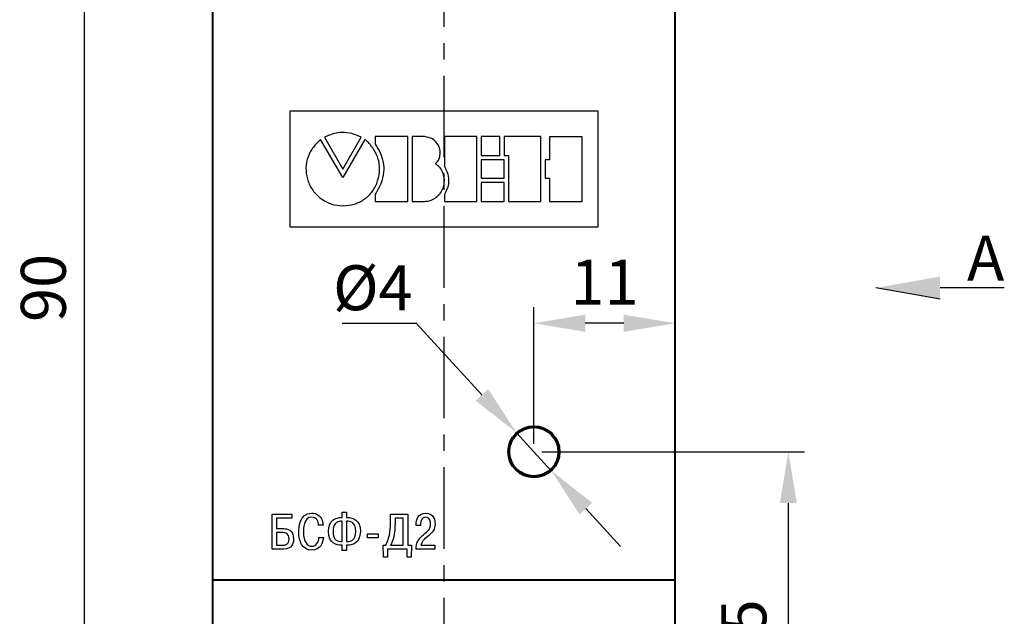
# Model space of a CAD drawing. Units: millimetres. Extents: x 2673 to 3093, y 1129 to 1426.
# Drawn here: x 2756 to 2833, y 1286 to 1332 of the extents above; entities that cross this region are included whole.
import ezdxf

# ---------------------------------------------------------------- set-up
doc = ezdxf.new("R2010")
doc.units = ezdxf.units.MM
doc.linetypes.add('CENTER', pattern=[10.16, 6.35, -1.27, 1.27, -1.27])
doc.linetypes.add('K5LT_AXLED', pattern=[19.5, 15, -1.5, 1.5, -1.5])
for name, color, linetype, lineweight in [('main', 5, 'Continuous', 40), ('size', 7, 'Continuous', 25), ('text', 7, 'Continuous', 25), ('ОСЕВЫЕ', 1, 'CENTER', 25)]:
    doc.layers.add(name, color=color, linetype=linetype, lineweight=lineweight)
doc.styles.add('GOST', font='GOST.shx', dxfattribs={"width": 0.8, "oblique": 15})
doc.styles.add('K5_TEXTSTYLE', font='win_eskd.shx', dxfattribs={"width": 0.8, "oblique": 15, "height": 3.5})
doc.dimstyles.new('ISO-25', dxfattribs={"dimtxt": 3.5, "dimasz": 4, "dimexe": 1.25, "dimexo": 0.625, "dimgap": 1, "dimtad": 1, "dimdec": 1, "dimlfac": -1, "dimrnd": 0.5, "dimtxsty": 'K5_TEXTSTYLE', "dimcen": 0, "dimadec": 0, "dimazin": 2, "dimtfac": 1, "dimtdec": 1, "dimtmove": 0, "dimatfit": 3, "dimfxl": 1, "dimlwd": -1, "dimarcsym": 2})
doc.dimstyles.get("Standard").update_dxf_attribs({"dimtxt": 3.5, "dimasz": 4, "dimexe": 1, "dimexo": 0.625, "dimgap": 1, "dimtad": 1, "dimtoh": 1, "dimtxsty": 'K5_TEXTSTYLE', "dimcen": 0.09, "dimclrd": 256, "dimclre": 256, "dimadec": 0, "dimazin": 2, "dimtfac": 1, "dimtofl": 0, "dimtmove": 0, "dimatfit": 1, "dimfxl": 1, "dimtolj": 1, "dimtzin": 0, "dimlwd": -1, "dimlwe": -1, "dimarcsym": 0})

# ---------------------------------------------------------------- blocks, each defined once
blk = doc.blocks.new('*D16')
at = {"layer": 'Defpoints', "color": 0}
for p in [(2795.989, 1298.506), (2815.811, 1298.506), (2805.989, 1266.256)]:
    blk.add_point(p, dxfattribs=at)
at = {"layer": 'size', "color": 0, "linetype": 'ByBlock', "lineweight": -2}
for p, q in [((2796.614, 1298.506), (2817.061, 1298.506)), ((2806.614, 1266.256), (2817.061, 1266.256))]:
    blk.add_line(p, q, dxfattribs=at)
at = {"layer": 'size', "color": 0}
blk.add_line((2815.811, 1270.256), (2815.811, 1294.506), dxfattribs=at)
for points in [[(2816.477, 1294.506), (2815.144, 1294.506), (2815.811, 1298.506)], [(2815.144, 1270.256), (2816.477, 1270.256), (2815.811, 1266.256)]]:
    blk.add_solid(points, dxfattribs=at)
at = {"layer": 'size', "color": 0, "linetype": 'K5LT_AXLED', "ltscale": 100, "insert": (2812.798, 1282.381), "char_height": 3.5, "attachment_point": 5, "rotation": 90, "style": 'GOST'}
blk.add_mtext('32,5', dxfattribs=at)
blk = doc.blocks.new('*D19')
at = {"layer": 'Defpoints', "color": 0}
for p in [(2795.989, 1308.506), (2795.989, 1298.506), (2806.989, 1298.506)]:
    blk.add_point(p, dxfattribs=at)
at = {"layer": 'size', "color": 0, "linetype": 'ByBlock', "lineweight": -2}
for p, q in [((2795.989, 1299.131), (2795.989, 1309.756)), ((2806.989, 1299.131), (2806.989, 1309.756))]:
    blk.add_line(p, q, dxfattribs=at)
at = {"layer": 'size', "color": 0}
blk.add_line((2802.989, 1308.506), (2799.989, 1308.506), dxfattribs=at)
for points in [[(2799.989, 1309.172), (2799.989, 1307.839), (2795.989, 1308.506)], [(2802.989, 1307.839), (2802.989, 1309.172), (2806.989, 1308.506)]]:
    blk.add_solid(points, dxfattribs=at)
at = {"layer": 'size', "color": 0, "linetype": 'K5LT_AXLED', "ltscale": 100, "insert": (2801.489, 1311.256), "char_height": 3.5, "attachment_point": 5, "style": 'GOST'}
blk.add_mtext('11', dxfattribs=at)
blk = doc.blocks.new('*D22')
at = {"layer": 'Defpoints', "color": 0}
for p in [(2760.989, 1356.256), (2771.989, 1356.256), (2771.989, 1266.256)]:
    blk.add_point(p, dxfattribs=at)
at = {"layer": 'size', "color": 0, "linetype": 'ByBlock', "lineweight": -2}
for p, q in [((2771.364, 1356.256), (2759.739, 1356.256)), ((2771.364, 1266.256), (2759.739, 1266.256))]:
    blk.add_line(p, q, dxfattribs=at)
at = {"layer": 'size', "color": 0}
blk.add_line((2760.989, 1270.256), (2760.989, 1352.256), dxfattribs=at)
for points in [[(2761.656, 1352.256), (2760.323, 1352.256), (2760.989, 1356.256)], [(2760.323, 1270.256), (2761.656, 1270.256), (2760.989, 1266.256)]]:
    blk.add_solid(points, dxfattribs=at)
at = {"layer": 'size', "color": 0, "linetype": 'K5LT_AXLED', "ltscale": 100, "insert": (2758.239, 1311.256), "char_height": 3.5, "attachment_point": 5, "rotation": 90, "style": 'GOST'}
blk.add_mtext('90', dxfattribs=at)
blk = doc.blocks.new('*D23')
at = {"layer": 'Defpoints', "color": 0}
for p in [(2794.639, 1299.981), (2797.34, 1297.03)]:
    blk.add_point(p, dxfattribs=at)
at = {"layer": 'size'}
for p, q in [((2781.063, 1308.519), (2786.827, 1308.519)), ((2786.827, 1308.519), (2791.939, 1302.932)), ((2797.34, 1297.03), (2794.639, 1299.981)), ((2800.04, 1294.079), (2802.74, 1291.128))]:
    blk.add_line(p, q, dxfattribs=at)
for points in [[(2791.447, 1302.482), (2792.431, 1303.382), (2794.639, 1299.981)], [(2800.532, 1294.529), (2799.548, 1293.629), (2797.34, 1297.03)]]:
    blk.add_solid(points, dxfattribs=at)
at = {"layer": 'size', "color": 0, "linetype": 'K5LT_AXLED', "ltscale": 100, "insert": (2783.445, 1311.269), "char_height": 3.5, "attachment_point": 5, "style": 'GOST'}
blk.add_mtext('\\A1;%%c4', dxfattribs=at)

msp = doc.modelspace()

# ---------------------------------------------------------------- hatches: boundary and pattern name
at = {"layer": 'size', "lineweight": 25, "ltscale": 5}
h = msp.add_hatch(color=256, dxfattribs=at)
h.dxf.hatch_style = 1
h.paths.add_polyline_path([(2827.63, 1310.376), (2822.63, 1311.256), (2827.63, 1312.136)])

# ---------------------------------------------------------------- linework, layer by layer
at = {"layer": 'main'}
for p, q in [((2770.989, 1288.506), (2770.989, 1334.006)), ((2806.989, 1288.506), (2806.989, 1334.006)), ((2806.989, 1288.506), (2770.989, 1288.506)), ((2770.989, 1277.506), (2770.989, 1288.506)), ((2806.989, 1277.506), (2806.989, 1288.506))]:
    msp.add_line(p, q, dxfattribs=at)
for radius in [2, 1.9]:
    msp.add_circle((2795.989, 1298.506), radius, dxfattribs=at)
at = {"layer": 'size', "lineweight": 25, "ltscale": 5}
for p, q in [((2827.63, 1310.376), (2822.63, 1311.256)), ((2832.63, 1311.256), (2827.63, 1311.256))]:
    msp.add_line(p, q, dxfattribs=at)
at = {"layer": 'text'}
for p, q in [((2776.989, 1325.006), (2776.989, 1316.006)), ((2800.989, 1325.006), (2776.989, 1325.006)), ((2800.989, 1316.006), (2800.989, 1325.006)), ((2779.855, 1323.067), (2779.676, 1322.978)), ((2779.676, 1322.978), (2781.106, 1320.507)), ((2781.106, 1320.507), (2782.542, 1322.978)), ((2786.164, 1323.032), (2783.637, 1323.032)), ((2783.637, 1323.032), (2783.637, 1322.449)), ((2786.164, 1317.992), (2786.164, 1323.032)), ((2787.479, 1323.032), (2786.5, 1323.032)), ((2786.5, 1323.032), (2786.5, 1317.992)), ((2791.547, 1323.031), (2789.022, 1323.031)), ((2789.022, 1323.031), (2789.022, 1320.696)), ((2791.547, 1317.991), (2791.547, 1323.031)), ((2791.886, 1323.03), (2791.886, 1321.569)), ((2793.34, 1323.03), (2791.886, 1323.03)), ((2793.34, 1321.569), (2793.34, 1323.03)), ((2796.539, 1323.03), (2793.675, 1323.03)), ((2793.675, 1323.03), (2793.675, 1321.569)), ((2796.539, 1317.99), (2796.539, 1323.03)), ((2799.739, 1323.029), (2797.214, 1323.029)), ((2797.214, 1323.029), (2797.214, 1321.231)), ((2799.739, 1317.989), (2799.739, 1323.029)), ((2779.383, 1322.799), (2779.257, 1322.698)), ((2781.103, 1319.851), (2779.383, 1322.799)), ((2782.826, 1322.803), (2781.103, 1319.851)), ((2791.886, 1321.569), (2793.34, 1321.569)), ((2793.675, 1321.569), (2794.012, 1321.569)), ((2794.012, 1321.569), (2794.012, 1317.99)), ((2791.886, 1321.231), (2791.886, 1319.787)), ((2793.676, 1321.231), (2791.886, 1321.231)), ((2793.676, 1319.787), (2793.676, 1321.231)), ((2797.214, 1321.231), (2796.876, 1321.231)), ((2796.876, 1321.231), (2796.876, 1319.787)), ((2791.886, 1319.787), (2793.676, 1319.787)), ((2791.886, 1319.451), (2791.886, 1317.991)), ((2793.676, 1319.451), (2791.886, 1319.451)), ((2793.676, 1317.991), (2793.676, 1319.451)), ((2796.876, 1319.787), (2797.214, 1319.787)), ((2797.214, 1319.787), (2797.214, 1317.989)), ((2783.637, 1318.561), (2783.637, 1317.992)), ((2789.022, 1318.529), (2789.022, 1317.991)), ((2783.637, 1317.992), (2786.164, 1317.992)), ((2786.5, 1317.992), (2787.479, 1317.992)), ((2789.022, 1317.991), (2791.547, 1317.991)), ((2791.886, 1317.991), (2793.676, 1317.991)), ((2794.012, 1317.99), (2796.539, 1317.99)), ((2797.214, 1317.989), (2799.739, 1317.989)), ((2776.989, 1316.006), (2800.989, 1316.006))]:
    msp.add_line(p, q, dxfattribs=at)
for points, knots in [([(2782.542, 1322.978), (2782.304, 1323.087), (2781.828, 1323.303), (2781.096, 1323.384), (2780.426, 1323.297), (2780.045, 1323.143), (2779.855, 1323.067)], [0, 0, 0, 0, 0.280022, 0.559754, 0.779825, 1, 1, 1, 1]), ([(2787.479, 1317.992), (2787.622, 1318.009), (2787.907, 1318.042), (2788.3, 1318.23), (2788.629, 1318.512), (2788.878, 1318.889), (2789.02, 1319.337), (2789.033, 1319.828), (2788.89, 1320.285), (2788.697, 1320.673), (2788.457, 1320.801), (2788.369, 1320.879), (2788.352, 1320.907), (2788.352, 1320.931), (2788.359, 1320.95), (2788.377, 1320.979), (2788.433, 1321.034), (2788.568, 1321.17), (2788.683, 1321.491), (2788.717, 1321.937), (2788.538, 1322.45), (2788.121, 1322.914), (2787.693, 1322.992), (2787.479, 1323.032)], [0, 0, 0, 0, 0.062529, 0.125055, 0.187557, 0.250061, 0.320335, 0.390608, 0.46086, 0.530548, 0.570843, 0.576992, 0.581962, 0.584538, 0.58733, 0.590517, 0.599507, 0.621456, 0.673857, 0.743902, 0.814008, 0.907039, 1, 1, 1, 1]), ([(2787.479, 1317.992), (2787.622, 1318.009), (2787.907, 1318.042), (2788.3, 1318.23), (2788.629, 1318.512), (2788.878, 1318.889), (2789.02, 1319.337), (2789.033, 1319.828), (2788.89, 1320.285), (2788.697, 1320.673), (2788.457, 1320.801), (2788.369, 1320.879), (2788.352, 1320.907), (2788.352, 1320.931), (2788.359, 1320.95), (2788.377, 1320.979), (2788.433, 1321.034), (2788.568, 1321.17), (2788.683, 1321.491), (2788.717, 1321.937), (2788.538, 1322.45), (2788.121, 1322.914), (2787.693, 1322.992), (2787.479, 1323.032)], [0, 0, 0, 0, 0.062529, 0.125055, 0.187557, 0.250061, 0.320335, 0.390608, 0.46086, 0.530548, 0.570843, 0.576992, 0.581962, 0.584538, 0.58733, 0.590517, 0.599507, 0.621456, 0.673857, 0.743902, 0.814008, 0.907039, 1, 1, 1, 1]), ([(2779.257, 1322.698), (2779.052, 1322.49), (2778.642, 1322.075), (2778.293, 1321.257), (2778.197, 1320.382), (2778.373, 1319.516), (2778.803, 1318.743), (2779.442, 1318.139), (2780.233, 1317.732), (2780.815, 1317.681), (2781.106, 1317.656)], [0, 0, 0, 0, 0.124998, 0.249974, 0.374943, 0.499952, 0.624961, 0.74998, 0.87499, 1, 1, 1, 1]), ([(2781.106, 1317.656), (2781.405, 1317.679), (2782.003, 1317.725), (2782.824, 1318.129), (2783.469, 1318.769), (2783.861, 1319.587), (2784.022, 1320.476), (2783.893, 1321.379), (2783.558, 1322.001), (2783.257, 1322.395), (2783.063, 1322.623), (2782.904, 1322.743), (2782.826, 1322.803)], [0, 0, 0, 0, 0.125063, 0.250019, 0.374934, 0.499931, 0.625075, 0.749833, 0.87491, 0.916721, 0.958521, 1, 1, 1, 1]), ([(2783.637, 1322.449), (2783.774, 1322.229), (2784.048, 1321.788), (2784.283, 1321.037), (2784.321, 1320.208), (2784.109, 1319.349), (2783.794, 1318.824), (2783.637, 1318.561)], [0, 0, 0, 0, 0.186849, 0.37353, 0.560103, 0.779893, 1, 1, 1, 1]), ([(2783.637, 1322.449), (2783.774, 1322.229), (2784.048, 1321.788), (2784.283, 1321.037), (2784.321, 1320.208), (2784.109, 1319.349), (2783.794, 1318.824), (2783.637, 1318.561)], [0, 0, 0, 0, 0.186849, 0.37353, 0.560103, 0.779893, 1, 1, 1, 1]), ([(2789.022, 1320.696), (2789.123, 1320.506), (2789.326, 1320.127), (2789.378, 1319.518), (2789.259, 1318.976), (2789.101, 1318.678), (2789.022, 1318.529)], [0, 0, 0, 0, 0.279985, 0.559454, 0.779611, 1, 1, 1, 1]), ([(2789.022, 1320.696), (2789.123, 1320.506), (2789.326, 1320.127), (2789.378, 1319.518), (2789.259, 1318.976), (2789.101, 1318.678), (2789.022, 1318.529)], [0, 0, 0, 0, 0.279985, 0.559454, 0.779611, 1, 1, 1, 1]), ([(2779.254, 1291.822), (2779.234, 1291.469), (2779.033, 1291.147), (2778.703, 1291.147), (2778.703, 1291.147), (2778.361, 1291.147), (2778.039, 1291.477), (2778.039, 1292.249), (2778.039, 1292.249), (2778.039, 1292.486), (2778.055, 1293.413), (2778.683, 1293.413), (2778.683, 1293.413), (2779.103, 1293.413), (2779.203, 1293.049), (2779.227, 1292.8), (2779.227, 1292.8), (2779.227, 1292.8), (2779.572, 1292.8), (2779.572, 1292.8), (2779.572, 1292.8), (2779.522, 1293.565), (2779.052, 1293.72), (2778.683, 1293.72), (2778.683, 1293.72), (2777.709, 1293.72), (2777.678, 1292.571), (2777.678, 1292.234), (2777.678, 1292.234), (2777.678, 1291.535), (2777.942, 1290.84), (2778.691, 1290.84), (2778.691, 1290.84), (2779.39, 1290.84), (2779.56, 1291.438), (2779.599, 1291.822), (2779.599, 1291.822), (2779.599, 1291.822), (2779.254, 1291.822), (2779.254, 1291.822)], [0, 0, 0, 0, 0.1, 0.1, 0.1, 0.1, 0.2, 0.2, 0.2, 0.2, 0.3, 0.3, 0.3, 0.3, 0.4, 0.4, 0.4, 0.4, 0.5, 0.5, 0.5, 0.5, 0.6, 0.6, 0.6, 0.6, 0.7, 0.7, 0.7, 0.7, 0.8, 0.8, 0.8, 0.8, 0.9, 0.9, 0.9, 0.9, 1, 1, 1, 1]), ([(2781.058, 1290.821), (2781.058, 1290.821), (2781.407, 1290.821), (2781.407, 1290.821), (2781.407, 1290.821), (2781.407, 1290.821), (2781.407, 1291.229), (2781.407, 1291.229), (2781.407, 1291.229), (2781.407, 1291.229), (2781.489, 1291.229), (2781.489, 1291.229), (2781.489, 1291.229), (2781.788, 1291.229), (2782.478, 1291.341), (2782.478, 1292.307), (2782.478, 1292.307), (2782.478, 1293.216), (2781.869, 1293.382), (2781.489, 1293.382), (2781.489, 1293.382), (2781.489, 1293.382), (2781.407, 1293.382), (2781.407, 1293.382), (2781.407, 1293.382), (2781.407, 1293.382), (2781.407, 1293.794), (2781.407, 1293.794), (2781.407, 1293.794), (2781.407, 1293.794), (2781.058, 1293.794), (2781.058, 1293.794), (2781.058, 1293.794), (2781.058, 1293.794), (2781.058, 1293.382), (2781.058, 1293.382), (2781.058, 1293.382), (2781.058, 1293.382), (2780.977, 1293.382), (2780.977, 1293.382), (2780.977, 1293.382), (2780.596, 1293.382), (2779.987, 1293.216), (2779.987, 1292.307), (2779.987, 1292.307), (2779.987, 1291.341), (2780.678, 1291.229), (2780.977, 1291.229), (2780.977, 1291.229), (2780.977, 1291.229), (2781.058, 1291.229), (2781.058, 1291.229), (2781.058, 1291.229), (2781.058, 1291.229), (2781.058, 1290.821), (2781.058, 1290.821)], [0, 0, 0, 0, 0.071429, 0.071429, 0.071429, 0.071429, 0.142857, 0.142857, 0.142857, 0.142857, 0.214286, 0.214286, 0.214286, 0.214286, 0.285714, 0.285714, 0.285714, 0.285714, 0.357143, 0.357143, 0.357143, 0.357143, 0.428571, 0.428571, 0.428571, 0.428571, 0.5, 0.5, 0.5, 0.5, 0.571429, 0.571429, 0.571429, 0.571429, 0.642857, 0.642857, 0.642857, 0.642857, 0.714286, 0.714286, 0.714286, 0.714286, 0.785714, 0.785714, 0.785714, 0.785714, 0.857143, 0.857143, 0.857143, 0.857143, 0.928571, 0.928571, 0.928571, 0.928571, 1, 1, 1, 1]), ([(2788.283, 1291.229), (2788.283, 1291.229), (2787.192, 1291.229), (2787.192, 1291.229), (2787.192, 1291.229), (2787.243, 1291.489), (2787.414, 1291.656), (2787.615, 1291.822), (2787.615, 1291.822), (2788.151, 1292.269), (2788.291, 1292.428), (2788.291, 1292.897), (2788.291, 1292.897), (2788.291, 1293.107), (2788.244, 1293.72), (2787.569, 1293.72), (2787.569, 1293.72), (2786.944, 1293.72), (2786.828, 1293.173), (2786.828, 1292.855), (2786.828, 1292.855), (2786.828, 1292.855), (2786.828, 1292.773), (2786.828, 1292.773), (2786.828, 1292.773), (2786.828, 1292.773), (2787.165, 1292.773), (2787.165, 1292.773), (2787.165, 1292.773), (2787.165, 1292.773), (2787.165, 1292.89), (2787.165, 1292.89), (2787.165, 1292.89), (2787.165, 1293.15), (2787.282, 1293.413), (2787.557, 1293.413), (2787.557, 1293.413), (2787.906, 1293.413), (2787.941, 1293.033), (2787.941, 1292.893), (2787.941, 1292.893), (2787.941, 1292.401), (2787.631, 1292.273), (2787.266, 1291.923), (2787.266, 1291.923), (2786.967, 1291.636), (2786.824, 1291.442), (2786.82, 1290.922), (2786.82, 1290.922), (2786.82, 1290.922), (2788.283, 1290.922), (2788.283, 1290.922), (2788.283, 1290.922), (2788.283, 1290.922), (2788.283, 1291.229), (2788.283, 1291.229)], [0, 0, 0, 0, 0.071429, 0.071429, 0.071429, 0.071429, 0.142857, 0.142857, 0.142857, 0.142857, 0.214286, 0.214286, 0.214286, 0.214286, 0.285714, 0.285714, 0.285714, 0.285714, 0.357143, 0.357143, 0.357143, 0.357143, 0.428571, 0.428571, 0.428571, 0.428571, 0.5, 0.5, 0.5, 0.5, 0.571429, 0.571429, 0.571429, 0.571429, 0.642857, 0.642857, 0.642857, 0.642857, 0.714286, 0.714286, 0.714286, 0.714286, 0.785714, 0.785714, 0.785714, 0.785714, 0.857143, 0.857143, 0.857143, 0.857143, 0.928571, 0.928571, 0.928571, 0.928571, 1, 1, 1, 1]), ([(2775.948, 1293.332), (2775.948, 1293.332), (2777.135, 1293.332), (2777.135, 1293.332), (2777.135, 1293.332), (2777.135, 1293.332), (2777.135, 1293.639), (2777.135, 1293.639), (2777.135, 1293.639), (2777.135, 1293.639), (2775.603, 1293.639), (2775.603, 1293.639), (2775.603, 1293.639), (2775.603, 1293.639), (2775.603, 1290.922), (2775.603, 1290.922), (2775.603, 1290.922), (2775.603, 1290.922), (2776.511, 1290.922), (2776.511, 1290.922), (2776.511, 1290.922), (2777.132, 1290.922), (2777.271, 1291.353), (2777.271, 1291.71), (2777.271, 1291.71), (2777.271, 1292.474), (2776.743, 1292.517), (2776.507, 1292.517), (2776.507, 1292.517), (2776.507, 1292.517), (2775.948, 1292.517), (2775.948, 1292.517), (2775.948, 1292.517), (2775.948, 1292.517), (2775.948, 1293.332), (2775.948, 1293.332)], [0, 0, 0, 0, 0.111111, 0.111111, 0.111111, 0.111111, 0.222222, 0.222222, 0.222222, 0.222222, 0.333333, 0.333333, 0.333333, 0.333333, 0.444444, 0.444444, 0.444444, 0.444444, 0.555556, 0.555556, 0.555556, 0.555556, 0.666667, 0.666667, 0.666667, 0.666667, 0.777778, 0.777778, 0.777778, 0.777778, 0.888889, 0.888889, 0.888889, 0.888889, 1, 1, 1, 1]), ([(2781.058, 1291.516), (2781.058, 1291.516), (2781.011, 1291.516), (2781.011, 1291.516), (2781.011, 1291.516), (2780.786, 1291.516), (2780.348, 1291.566), (2780.348, 1292.307), (2780.348, 1292.307), (2780.348, 1293.076), (2780.833, 1293.095), (2781.011, 1293.095), (2781.011, 1293.095), (2781.011, 1293.095), (2781.058, 1293.095), (2781.058, 1293.095), (2781.058, 1293.095), (2781.058, 1293.095), (2781.058, 1291.516), (2781.058, 1291.516)], [0, 0, 0, 0, 0.2, 0.2, 0.2, 0.2, 0.4, 0.4, 0.4, 0.4, 0.6, 0.6, 0.6, 0.6, 0.8, 0.8, 0.8, 0.8, 1, 1, 1, 1]), ([(2781.407, 1291.516), (2781.407, 1291.516), (2781.407, 1293.095), (2781.407, 1293.095), (2781.407, 1293.095), (2781.407, 1293.095), (2781.454, 1293.095), (2781.454, 1293.095), (2781.454, 1293.095), (2781.632, 1293.095), (2782.117, 1293.076), (2782.117, 1292.307), (2782.117, 1292.307), (2782.117, 1291.566), (2781.679, 1291.516), (2781.454, 1291.516), (2781.454, 1291.516), (2781.454, 1291.516), (2781.407, 1291.516), (2781.407, 1291.516)], [0, 0, 0, 0, 0.2, 0.2, 0.2, 0.2, 0.4, 0.4, 0.4, 0.4, 0.6, 0.6, 0.6, 0.6, 0.8, 0.8, 0.8, 0.8, 1, 1, 1, 1]), ([(2784.254, 1291.229), (2784.254, 1291.229), (2784.278, 1290.308), (2784.278, 1290.308), (2784.278, 1290.308), (2784.278, 1290.308), (2784.589, 1290.308), (2784.589, 1290.308), (2784.589, 1290.308), (2784.589, 1290.308), (2784.589, 1290.922), (2784.589, 1290.922), (2784.589, 1290.922), (2784.589, 1290.922), (2786.129, 1290.922), (2786.129, 1290.922), (2786.129, 1290.922), (2786.129, 1290.922), (2786.129, 1290.308), (2786.129, 1290.308), (2786.129, 1290.308), (2786.129, 1290.308), (2786.44, 1290.308), (2786.44, 1290.308), (2786.44, 1290.308), (2786.44, 1290.308), (2786.463, 1291.229), (2786.463, 1291.229), (2786.463, 1291.229), (2786.463, 1291.229), (2786.164, 1291.229), (2786.164, 1291.229), (2786.164, 1291.229), (2786.164, 1291.229), (2786.164, 1293.639), (2786.164, 1293.639), (2786.164, 1293.639), (2786.164, 1293.639), (2784.833, 1293.639), (2784.833, 1293.639), (2784.833, 1293.639), (2784.833, 1293.639), (2784.833, 1293.08), (2784.833, 1293.08), (2784.833, 1293.08), (2784.833, 1292.222), (2784.694, 1291.679), (2784.449, 1291.229), (2784.449, 1291.229), (2784.449, 1291.229), (2784.254, 1291.229), (2784.254, 1291.229)], [0, 0, 0, 0, 0.076923, 0.076923, 0.076923, 0.076923, 0.153846, 0.153846, 0.153846, 0.153846, 0.230769, 0.230769, 0.230769, 0.230769, 0.307692, 0.307692, 0.307692, 0.307692, 0.384615, 0.384615, 0.384615, 0.384615, 0.461538, 0.461538, 0.461538, 0.461538, 0.538462, 0.538462, 0.538462, 0.538462, 0.615385, 0.615385, 0.615385, 0.615385, 0.692308, 0.692308, 0.692308, 0.692308, 0.769231, 0.769231, 0.769231, 0.769231, 0.846154, 0.846154, 0.846154, 0.846154, 0.923077, 0.923077, 0.923077, 0.923077, 1, 1, 1, 1]), ([(2784.833, 1291.229), (2785.016, 1291.57), (2785.179, 1292.067), (2785.179, 1292.994), (2785.179, 1292.994), (2785.179, 1292.994), (2785.179, 1293.332), (2785.179, 1293.332), (2785.179, 1293.332), (2785.179, 1293.332), (2785.819, 1293.332), (2785.819, 1293.332), (2785.819, 1293.332), (2785.819, 1293.332), (2785.819, 1291.229), (2785.819, 1291.229), (2785.819, 1291.229), (2785.819, 1291.229), (2784.833, 1291.229), (2784.833, 1291.229)], [0, 0, 0, 0, 0.2, 0.2, 0.2, 0.2, 0.4, 0.4, 0.4, 0.4, 0.6, 0.6, 0.6, 0.6, 0.8, 0.8, 0.8, 0.8, 1, 1, 1, 1]), ([(2775.948, 1292.21), (2775.948, 1292.21), (2776.452, 1292.21), (2776.452, 1292.21), (2776.452, 1292.21), (2776.627, 1292.21), (2776.922, 1292.168), (2776.922, 1291.706), (2776.922, 1291.706), (2776.922, 1291.264), (2776.619, 1291.229), (2776.452, 1291.229), (2776.452, 1291.229), (2776.452, 1291.229), (2775.948, 1291.229), (2775.948, 1291.229), (2775.948, 1291.229), (2775.948, 1291.229), (2775.948, 1292.21), (2775.948, 1292.21)], [0, 0, 0, 0, 0.2, 0.2, 0.2, 0.2, 0.4, 0.4, 0.4, 0.4, 0.6, 0.6, 0.6, 0.6, 0.8, 0.8, 0.8, 0.8, 1, 1, 1, 1]), ([(2783.025, 1291.795), (2783.025, 1291.795), (2783.871, 1291.795), (2783.871, 1291.795), (2783.871, 1291.795), (2783.871, 1291.795), (2783.871, 1292.125), (2783.871, 1292.125), (2783.871, 1292.125), (2783.871, 1292.125), (2783.025, 1292.125), (2783.025, 1292.125), (2783.025, 1292.125), (2783.025, 1292.125), (2783.025, 1291.795), (2783.025, 1291.795)], [0, 0, 0, 0, 0.25, 0.25, 0.25, 0.25, 0.5, 0.5, 0.5, 0.5, 0.75, 0.75, 0.75, 0.75, 1, 1, 1, 1])]:
    msp.add_open_spline(points, degree=3, knots=knots, dxfattribs=at)
at = {"layer": 'ОСЕВЫЕ'}
msp.add_line((2788.989, 1358.256), (2788.989, 1261.256), dxfattribs=at)

# ---------------------------------------------------------------- texts
at = {"layer": 'size', "lineweight": 25, "insert": (2832.63, 1315.319), "char_height": 3.5, "attachment_point": 3, "style": 'GOST'}
msp.add_mtext_dynamic_manual_height_columns('А', width=3.14794, gutter_width=12.5, heights=[0], dxfattribs=at)

# ---------------------------------------------------------------- dimensions: what is measured, and where the dimension line sits
at = {"layer": 'size', "linetype": 'ByBlock'}
for base, p1, p2, picture, middle in [((2760.989, 1356.256), (2771.989, 1266.256), (2771.989, 1356.256), '*D22', (2758.239, 1311.256)), ((2815.810524, 1298.505549), (2805.989445, 1266.255547), (2795.989447, 1298.505549), '*D16', (2812.79768, 1282.380548))]:
    dim = msp.add_linear_dim(base=base, p1=p1, p2=p2, angle=90, dimstyle='ISO-25', override={"dimtxsty": 'GOST'}, dxfattribs=at)
    dim.commit()
    dim.dimension.update_dxf_attribs({"geometry": picture, "text_midpoint": middle})
dim = msp.add_diameter_dim_2p(p1=(2797.34, 1297.03), p2=(2794.639, 1299.981), dimstyle='Standard', override={"dimtxsty": 'GOST', "dimtofl": 1}, dxfattribs=at)
dim.commit()
dim.dimension.update_dxf_attribs({"geometry": '*D23', "text_midpoint": (2783.445, 1308.519), "dimtype": 163})
dim = msp.add_linear_dim(base=(2795.989, 1308.506), p1=(2806.989, 1298.506), p2=(2795.989, 1298.506), dimstyle='ISO-25', override={"dimtxsty": 'GOST'}, dxfattribs=at)
dim.commit()
dim.dimension.update_dxf_attribs({"geometry": '*D19', "text_midpoint": (2801.489, 1311.256)})

doc.saveas('drawing.dxf')
